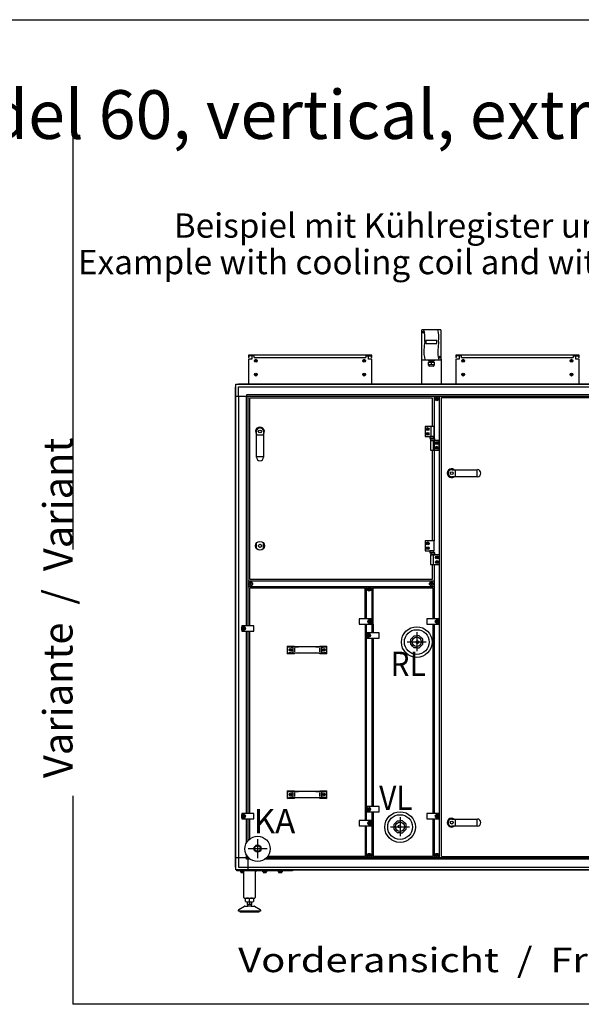
# Model space of a CAD drawing. Units: millimetres. Extents: x 55047 to 71065, y -14762 to -3678.
# Drawn here: x 65089 to 67107, y -7429 to -3889 of the extents above; entities that cross this region are included whole.
import ezdxf

# ---------------------------------------------------------------- set-up
doc = ezdxf.new("R2010")
doc.units = ezdxf.units.MM
doc.layers.add('1', color=7, linetype='Continuous')
doc.styles.add('CONVERTER_18', font='ARIAL.TTF', dxfattribs={"width": 1.2})
doc.styles.add('CONVERTER_19', font='txt.shx', dxfattribs={"width": 0.9})

# ---------------------------------------------------------------- blocks, each defined once
blk = doc.blocks.new('_tb_frame_A3QV', base_point=(4038.92, -102.5))
at = {"layer": '1', "color": 7, "linetype": 'Continuous'}
blk.add_line((4038.92, 183.5), (4433.92, 183.5), dxfattribs=at)

msp = doc.modelspace()

# ---------------------------------------------------------------- linework, layer by layer
at = {"color": 2, "linetype": 'Continuous'}
for p, q in [((65922.5, -5097.1), (65910.5, -5097.1)), ((65912.5, -5103.1), (65910.5, -5103.1)), ((65912.5, -5097.1), (65912.5, -5103.1)), ((66341.5, -5097.1), (66353.5, -5097.1)), ((66351.5, -5097.1), (66351.5, -5103.1)), ((66667.5, -5097.1), (66655.5, -5097.1)), ((66657.5, -5103.1), (66655.5, -5103.1)), ((66657.5, -5097.1), (66657.5, -5103.1)), ((67086.5, -5097.1), (67098.5, -5097.1)), ((67096.5, -5097.1), (67096.5, -5103.1))]:
    msp.add_line(p, q, dxfattribs=at)
at = {"color": 6, "linetype": 'Continuous'}
for p, q in [((65931, -5097.1), (65922.5, -5097.1)), ((65931, -5103.1), (65931, -5097.1)), ((65931, -5103.1), (66333, -5103.1)), ((66333, -5097.1), (66333, -5103.1)), ((66333, -5097.1), (66341.5, -5097.1)), ((66676, -5097.1), (66667.5, -5097.1)), ((66676, -5103.1), (66676, -5097.1)), ((66676, -5103.1), (67078, -5103.1)), ((67078, -5097.1), (67086.5, -5097.1)), ((67078, -5097.1), (67078, -5103.1))]:
    msp.add_line(p, q, dxfattribs=at)
at = {"color": 1, "linetype": 'Continuous'}
for p, q in [((66494, -6116.6), (66500.3, -6110.3)), ((66494, -6125.5), (66494, -6116.6)), ((66500.3, -6110.3), (66506.6, -6104)), ((66506.6, -6104), (66515.5, -6104)), ((66524.4, -6104), (66515.5, -6104)), ((66530.7, -6110.3), (66524.4, -6104)), ((66537, -6116.6), (66530.7, -6110.3)), ((66537, -6125.5), (66537, -6116.6)), ((66494, -6134.4), (66494, -6125.5)), ((66500.3, -6140.7), (66494, -6134.4)), ((66506.6, -6147), (66500.3, -6140.7)), ((66515.5, -6147), (66506.6, -6147)), ((66515.5, -6147), (66524.4, -6147)), ((66524.4, -6147), (66530.7, -6140.7)), ((66530.7, -6140.7), (66537, -6134.4)), ((66537, -6134.4), (66537, -6125.5)), ((66434, -6781.6), (66440.3, -6775.3)), ((66434, -6790.5), (66434, -6781.6)), ((66434, -6799.4), (66434, -6790.5)), ((66440.3, -6775.3), (66446.6, -6769)), ((66446.6, -6769), (66455.5, -6769)), ((66464.4, -6769), (66455.5, -6769)), ((66470.7, -6775.3), (66464.4, -6769)), ((66477, -6781.6), (66470.7, -6775.3)), ((66477, -6790.5), (66477, -6781.6)), ((66477, -6799.4), (66477, -6790.5)), ((66440.3, -6805.7), (66434, -6799.4)), ((66446.6, -6812), (66440.3, -6805.7)), ((66455.5, -6812), (66446.6, -6812)), ((66455.5, -6812), (66464.4, -6812)), ((66464.4, -6812), (66470.7, -6805.7)), ((66470.7, -6805.7), (66477, -6799.4))]:
    msp.add_line(p, q, dxfattribs=at)
at = {"color": 6, "linetype": 'Continuous'}
for centre, radius in [((66515.5, -6126.5), 55), ((66515.5, -6126.5), 44.5), ((66515.5, -6125.5), 16.5), ((66518, -6126.8), 4.55), ((66455.5, -6791.5), 55), ((66455.5, -6791.5), 44.5), ((66455.5, -6790.5), 16.5), ((66453, -6789.3), 4.55)]:
    msp.add_circle(centre, radius, dxfattribs=at)
for centre, radius, start, end in [((66585.5, -5250.9), 0.737, 150, 227.4092), ((66585.5, -5253.2), 0.737, 132.5908, 210), ((66585.5, -5250.9), 0.737, 72.5908, 150), ((66585.5, -5253.2), 0.737, 210, 287.4092), ((66584.5, -5252), 0.8, 312.5908, 47.4092), ((66586, -5249.4), 0.8, 252.5908, 347.4092), ((66586, -5254.6), 0.8, 12.5908, 107.4092), ((66587.5, -5249.8), 0.737, 90, 167.4092), ((66587.5, -5254.3), 0.737, 192.5908, 270), ((66587.5, -5249.8), 0.737, 12.5908, 90), ((66587.5, -5254.3), 0.737, 270, 347.4092), ((66589, -5249.4), 0.8, 192.5908, 287.4092), ((66589, -5254.6), 0.8, 72.5908, 167.4092), ((66589.4, -5250.9), 0.737, 30, 107.4092), ((66589.4, -5253.2), 0.737, 252.5908, 330), ((66590.5, -5252), 0.8, 132.5908, 227.4092), ((66589.4, -5250.9), 0.737, 312.5908, 30), ((66589.4, -5253.2), 0.737, 330, 47.4092), ((65916.6, -5915.9), 0.737, 150, 227.4092), ((65916.6, -5918.2), 0.737, 132.5908, 210), ((65916.6, -5915.9), 0.737, 72.5908, 150), ((65916.6, -5918.2), 0.737, 210, 287.4092), ((65915.6, -5917), 0.8, 312.5908, 47.4092), ((65917.1, -5914.4), 0.8, 252.5908, 347.4092), ((65917.1, -5919.6), 0.8, 12.5908, 107.4092), ((65918.6, -5914.8), 0.737, 90, 167.4092), ((65918.6, -5919.3), 0.737, 192.5908, 270), ((65918.6, -5914.8), 0.737, 12.5908, 90), ((65918.6, -5919.3), 0.737, 270, 347.4092), ((65920.1, -5914.4), 0.8, 192.5908, 287.4092), ((65920.1, -5919.6), 0.8, 72.5908, 167.4092), ((65920.5, -5915.9), 0.737, 30, 107.4092), ((65920.5, -5918.2), 0.737, 252.5908, 330), ((65921.6, -5917), 0.8, 132.5908, 227.4092), ((65920.5, -5915.9), 0.737, 312.5908, 30), ((65920.5, -5918.2), 0.737, 330, 47.4092), ((66342.5, -5935.1), 0.737, 150, 227.4092), ((66342.5, -5937.4), 0.737, 132.5908, 210), ((66342.5, -5935.1), 0.737, 72.5908, 150), ((66342.5, -5937.4), 0.737, 210, 287.4092), ((66341.5, -5936.3), 0.8, 312.5908, 47.4092), ((66343, -5933.7), 0.8, 252.5908, 347.4092), ((66343, -5938.9), 0.8, 12.5908, 107.4092), ((66344.5, -5934), 0.737, 90, 167.4092), ((66344.5, -5938.5), 0.737, 192.5908, 270), ((66344.5, -5934), 0.737, 12.5908, 90), ((66344.5, -5938.5), 0.737, 270, 347.4092), ((66346, -5933.7), 0.8, 192.5908, 287.4092), ((66346, -5938.9), 0.8, 72.5908, 167.4092), ((66346.4, -5935.1), 0.737, 30, 107.4092), ((66346.4, -5937.4), 0.737, 252.5908, 330), ((66347.5, -5936.3), 0.8, 132.5908, 227.4092), ((66346.4, -5935.1), 0.737, 312.5908, 30), ((66346.4, -5937.4), 0.737, 330, 47.4092), ((66566, -5915.9), 0.737, 150, 227.4092), ((66566, -5918.2), 0.737, 132.5908, 210), ((66566, -5915.9), 0.737, 72.5908, 150), ((66566, -5918.2), 0.737, 210, 287.4092), ((66565, -5917), 0.8, 312.5908, 47.4092), ((66566.5, -5914.4), 0.8, 252.5908, 347.4092), ((66566.5, -5919.6), 0.8, 12.5908, 107.4092), ((66568, -5914.8), 0.737, 90, 167.4092), ((66568, -5919.3), 0.737, 192.5908, 270), ((66568, -5914.8), 0.737, 12.5908, 90), ((66568, -5919.3), 0.737, 270, 347.4092), ((66569.5, -5914.4), 0.8, 192.5908, 287.4092), ((66569.5, -5919.6), 0.8, 72.5908, 167.4092), ((66569.9, -5915.9), 0.737, 30, 107.4092), ((66569.9, -5918.2), 0.737, 252.5908, 330), ((66571, -5917), 0.8, 132.5908, 227.4092), ((66569.9, -5915.9), 0.737, 312.5908, 30), ((66569.9, -5918.2), 0.737, 330, 47.4092), ((66342.5, -6891.9), 0.737, 150, 227.4092), ((66342.5, -6894.2), 0.737, 132.5908, 210), ((66342.5, -6891.9), 0.737, 72.5908, 150), ((66342.5, -6894.2), 0.737, 210, 287.4092), ((66341.5, -6893), 0.8, 312.5908, 47.4092), ((66343, -6890.4), 0.8, 252.5908, 347.4092), ((66343, -6895.6), 0.8, 12.5908, 107.4092), ((66344.5, -6890.8), 0.737, 90, 167.4092), ((66344.5, -6895.3), 0.737, 192.5908, 270), ((66344.5, -6890.8), 0.737, 12.5908, 90), ((66344.5, -6895.3), 0.737, 270, 347.4092), ((66346, -6890.4), 0.8, 192.5908, 287.4092), ((66346, -6895.6), 0.8, 72.5908, 167.4092), ((66346.4, -6891.9), 0.737, 30, 107.4092), ((66346.4, -6894.2), 0.737, 252.5908, 330), ((66347.5, -6893), 0.8, 132.5908, 227.4092), ((66346.4, -6891.9), 0.737, 312.5908, 30), ((66346.4, -6894.2), 0.737, 330, 47.4092), ((66585.5, -6891.9), 0.737, 150, 227.4092), ((66585.5, -6894.2), 0.737, 132.5908, 210), ((66585.5, -6891.9), 0.737, 72.5908, 150), ((66585.5, -6894.2), 0.737, 210, 287.4092), ((66584.5, -6893), 0.8, 312.5908, 47.4092), ((66586, -6890.4), 0.8, 252.5908, 347.4092), ((66586, -6895.6), 0.8, 12.5908, 107.4092), ((66587.5, -6890.8), 0.737, 90, 167.4092), ((66587.5, -6895.3), 0.737, 192.5908, 270), ((66587.5, -6890.8), 0.737, 12.5908, 90), ((66587.5, -6895.3), 0.737, 270, 347.4092), ((66589, -6890.4), 0.8, 192.5908, 287.4092), ((66589, -6895.6), 0.8, 72.5908, 167.4092), ((66589.4, -6891.9), 0.737, 30, 107.4092), ((66589.4, -6894.2), 0.737, 252.5908, 330), ((66590.5, -6893), 0.8, 132.5908, 227.4092), ((66589.4, -6891.9), 0.737, 312.5908, 30), ((66589.4, -6894.2), 0.737, 330, 47.4092)]:
    msp.add_arc(centre, radius, start, end, dxfattribs=at)
at = {"layer": '1', "color": 6, "linetype": 'Continuous'}
for p, q in [((65279.6, -4203.3), (65279.6, -5794.3)), ((66538, -5011.3), (66540.9, -5013.7)), ((66538.2, -5013.9), (66540.6, -5011.1)), ((66588, -5043), (66548, -5043)), ((66548, -5043), (66548, -5053.1)), ((66548, -5053.1), (66588, -5053.1)), ((66588, -5053.1), (66588, -5043)), ((65940, -5115.1), (65934.5, -5115.1)), ((65937.2, -5112.4), (65937.2, -5117.9)), ((66329.5, -5115.1), (66324, -5115.1)), ((66326.7, -5112.4), (66326.7, -5117.9)), ((66557.6, -5120), (66560, -5120)), ((66557.6, -5130.6), (66557.6, -5120)), ((66557.8, -5111.6), (66557.8, -5116)), ((66557.8, -5116), (66560, -5116)), ((66560, -5116), (66576, -5116)), ((66560, -5116), (66560, -5120)), ((66560, -5120), (66576, -5120)), ((66568, -5116), (66568, -5111.6)), ((66568, -5127.6), (66568, -5120)), ((66576, -5116), (66578.3, -5116)), ((66576, -5120), (66576, -5116)), ((66578.4, -5120), (66576, -5120)), ((66578.3, -5111.6), (66578.3, -5116)), ((66578.4, -5120), (66578.4, -5130.6)), ((66595.3, -5101.4), (66598.2, -5103.8)), ((66595.5, -5104.1), (66597.9, -5101.2)), ((66685, -5115.1), (66679.5, -5115.1)), ((66682.2, -5112.4), (66682.2, -5117.9)), ((67074.5, -5115.1), (67069, -5115.1)), ((67071.7, -5112.4), (67071.7, -5117.9)), ((65940, -5165.1), (65934.5, -5165.1)), ((65937.2, -5162.3), (65937.2, -5167.8)), ((66329.5, -5165.1), (66324, -5165.1)), ((66326.7, -5162.3), (66326.7, -5167.8)), ((66574.1, -5134.4), (66561.4, -5134.4)), ((66685, -5165.1), (66679.5, -5165.1)), ((66682.2, -5162.3), (66682.2, -5167.8)), ((67074.5, -5165.1), (67069, -5165.1)), ((67071.7, -5162.3), (67071.7, -5167.8)), ((65874.4, -5199.5), (67721.4, -5199.5)), ((65865.5, -6936.6), (65865.5, -5208.4)), ((65875.1, -5242.8), (65875.1, -5209.1)), ((65875.1, -5209.1), (65908.7, -5209.1)), ((65908.7, -5209.1), (67721.4, -5209.1)), ((65865.5, -5242.8), (67285.5, -5242.8)), ((65875.1, -5242.8), (65875.1, -6902.3)), ((65904.2, -5238.3), (65904.2, -5242.8)), ((65908.7, -5238.3), (65904.2, -5238.3)), ((65904.2, -6068), (65904.2, -5242.8)), ((67285.5, -5238.3), (65908.7, -5238.3)), ((65908.7, -5242.8), (65908.7, -6068)), ((66577.5, -5242.8), (66577.5, -5763)), ((66577.5, -5242.8), (66577.5, -5352)), ((66597.5, -6902.3), (66597.5, -5242.8)), ((66545.5, -5352), (66545.5, -5387)), ((66577.5, -5352), (66545.5, -5352)), ((66551.6, -5361), (66553, -5358.5)), ((66553, -5363.5), (66551.6, -5361)), ((66551.6, -5378), (66553, -5375.5)), ((66553, -5380.5), (66551.6, -5378)), ((66553, -5358.5), (66555.9, -5358.5)), ((66555.9, -5363.5), (66553, -5363.5)), ((66553, -5375.5), (66555.9, -5375.5)), ((66555.9, -5358.5), (66557.4, -5361)), ((66557.4, -5361), (66555.9, -5363.5)), ((66555.9, -5375.5), (66557.4, -5378)), ((66557.4, -5378), (66555.9, -5380.5)), ((66566.8, -5387), (66566.8, -5352)), ((66577.5, -5387), (66577.5, -5352)), ((65964.7, -5382.3), (65939.2, -5382.3)), ((66545.5, -5387), (66577.5, -5387)), ((66555.9, -5380.5), (66553, -5380.5)), ((66576.6, -5387), (66562.3, -5387)), ((66562.3, -5387), (66562.3, -5394.2)), ((66562.3, -5394.2), (66576.6, -5394.2)), ((66596.5, -5402), (66564.5, -5402)), ((66564.5, -5402), (66564.5, -5437)), ((66565.1, -5394.8), (66565.1, -5402)), ((66579.9, -5394.8), (66565.1, -5394.8)), ((66565.1, -5402), (66579.9, -5402)), ((66575.1, -5437), (66575.1, -5402)), ((66576.6, -5394.2), (66576.6, -5387)), ((66579.9, -5402), (66579.9, -5394.8)), ((66584.6, -5411), (66586, -5408.5)), ((66586, -5413.5), (66584.6, -5411)), ((66586, -5408.5), (66588.9, -5408.5)), ((66588.9, -5413.5), (66586, -5413.5)), ((66588.9, -5408.5), (66590.4, -5411)), ((66590.4, -5411), (66588.9, -5413.5)), ((66596.5, -5437), (66596.5, -5402)), ((66564.5, -5437), (66596.5, -5437)), ((66577.5, -5437), (66577.5, -5763)), ((66584.6, -5428), (66586, -5425.5)), ((66586, -5430.5), (66584.6, -5428)), ((66586, -5425.5), (66588.9, -5425.5)), ((66588.9, -5430.5), (66586, -5430.5)), ((66588.9, -5425.5), (66590.4, -5428)), ((66590.4, -5428), (66588.9, -5430.5)), ((65964.7, -5460.1), (65939.2, -5460.1)), ((66653.8, -5506.8), (66653.8, -5532.3)), ((66731.6, -5506.8), (66731.6, -5532.3)), ((66546, -5763), (66546, -5798)), ((66578, -5763), (66546, -5763)), ((66578, -5798), (66578, -5763)), ((65940, -5791.1), (65940, -5769.9)), ((65964, -5769.9), (65964, -5791.1)), ((66546, -5798), (66578, -5798)), ((66552.1, -5772), (66553.5, -5769.5)), ((66553.5, -5774.5), (66552.1, -5772)), ((66552.1, -5789), (66553.5, -5786.5)), ((66553.5, -5791.5), (66552.1, -5789)), ((66553.5, -5769.5), (66556.4, -5769.5)), ((66556.4, -5774.5), (66553.5, -5774.5)), ((66553.5, -5786.5), (66556.4, -5786.5)), ((66556.4, -5791.5), (66553.5, -5791.5)), ((66556.4, -5769.5), (66557.9, -5772)), ((66557.9, -5772), (66556.4, -5774.5)), ((66556.4, -5786.5), (66557.9, -5789)), ((66557.9, -5789), (66556.4, -5791.5)), ((66577.1, -5798), (66562.8, -5798)), ((66562.8, -5798), (66562.8, -5805.2)), ((66577.1, -5805.2), (66577.1, -5798)), ((66562.8, -5805.2), (66577.1, -5805.2)), ((66597, -5813), (66565, -5813)), ((66565, -5813), (66565, -5848)), ((66565.6, -5805.8), (66565.6, -5813)), ((66580.4, -5805.8), (66565.6, -5805.8)), ((66565.6, -5813), (66580.4, -5813)), ((66575.6, -5848), (66575.6, -5813)), ((66580.4, -5813), (66580.4, -5805.8)), ((66585.1, -5822), (66586.5, -5819.5)), ((66586.5, -5824.5), (66585.1, -5822)), ((66585.1, -5839), (66586.5, -5836.5)), ((66586.5, -5841.5), (66585.1, -5839)), ((66586.5, -5819.5), (66589.4, -5819.5)), ((66589.4, -5824.5), (66586.5, -5824.5)), ((66586.5, -5836.5), (66589.4, -5836.5)), ((66589.4, -5819.5), (66590.9, -5822)), ((66590.9, -5822), (66589.4, -5824.5)), ((66589.4, -5836.5), (66590.9, -5839)), ((66590.9, -5839), (66589.4, -5841.5)), ((66597, -5848), (66597, -5813)), ((66565, -5848), (66597, -5848)), ((66577.5, -5848), (66577.5, -6043)), ((66589.4, -5841.5), (66586.5, -5841.5)), ((66577.2, -5907), (65909.1, -5907)), ((65909.1, -5927), (66577.2, -5927)), ((66334.5, -6043), (66334.5, -5927)), ((66354.5, -5927), (66354.5, -6093)), ((66352.5, -6043), (66308.5, -6043)), ((66308.5, -6043), (66308.5, -6062)), ((66341.6, -6052.5), (66343, -6050)), ((66343, -6050), (66345.9, -6050)), ((66344.5, -6046.8), (66352.5, -6046.8)), ((66345.9, -6050), (66347.4, -6052.5)), ((66352.5, -6046.8), (66352.5, -6043)), ((66352.5, -6046.8), (66352.5, -6058.3)), ((66551.5, -6043), (66551.5, -6062)), ((66595.5, -6043), (66551.5, -6043)), ((66584.6, -6052.5), (66586, -6050)), ((66586, -6050), (66588.9, -6050)), ((66587.5, -6046.8), (66595.5, -6046.8)), ((66588.9, -6050), (66590.4, -6052.5)), ((66595.5, -6046.8), (66595.5, -6043)), ((66595.5, -6046.8), (66595.5, -6058.3)), ((65886.5, -6068), (65886.5, -6071.8)), ((65930.5, -6068), (65886.5, -6068)), ((65886.5, -6071.8), (65894.5, -6071.8)), ((65886.5, -6083.3), (65886.5, -6071.8)), ((65886.5, -6083.3), (65886.5, -6087)), ((65894.5, -6083.3), (65886.5, -6083.3)), ((65886.5, -6087), (65930.5, -6087)), ((65891.6, -6077.5), (65893, -6075)), ((65893, -6080), (65891.6, -6077.5)), ((65893, -6075), (65895.9, -6075)), ((65895.9, -6080), (65893, -6080)), ((65895.9, -6075), (65897.4, -6077.5)), ((65897.4, -6077.5), (65895.9, -6080)), ((65904.2, -6743), (65904.2, -6087)), ((65908.7, -6087), (65908.7, -6743)), ((65930.5, -6087), (65930.5, -6068)), ((66308.5, -6062), (66352.5, -6062)), ((66334.5, -6768), (66334.5, -6062)), ((66343, -6055), (66341.6, -6052.5)), ((66345.9, -6055), (66343, -6055)), ((66352.5, -6058.3), (66344.5, -6058.3)), ((66347.4, -6052.5), (66345.9, -6055)), ((66352.5, -6062), (66352.5, -6058.3)), ((66551.5, -6062), (66595.5, -6062)), ((66577.5, -6062), (66577.5, -6743)), ((66586, -6055), (66584.6, -6052.5)), ((66588.9, -6055), (66586, -6055)), ((66595.5, -6058.3), (66587.5, -6058.3)), ((66590.4, -6052.5), (66588.9, -6055)), ((66595.5, -6062), (66595.5, -6058.3)), ((66380.5, -6093), (66336.5, -6093)), ((66336.5, -6093), (66336.5, -6096.8)), ((66336.5, -6096.8), (66344.5, -6096.8)), ((66336.5, -6108.3), (66336.5, -6096.8)), ((66344.5, -6108.3), (66336.5, -6108.3)), ((66336.5, -6108.3), (66336.5, -6112)), ((66336.5, -6112), (66380.5, -6112)), ((66341.6, -6102.5), (66343, -6100)), ((66343, -6105), (66341.6, -6102.5)), ((66343, -6100), (66345.9, -6100)), ((66345.9, -6105), (66343, -6105)), ((66345.9, -6100), (66347.4, -6102.5)), ((66347.4, -6102.5), (66345.9, -6105)), ((66354.5, -6112), (66354.5, -6718)), ((66380.5, -6112), (66380.5, -6093)), ((66515.5, -6091.5), (66515.5, -6159.5)), ((66067.8, -6143.6), (66051.5, -6140.7)), ((66070.9, -6147.6), (66055.5, -6144.9)), ((66059.2, -6153.3), (66061.7, -6151.8)), ((66059.2, -6156.1), (66059.2, -6153.3)), ((66061.7, -6157.6), (66059.2, -6156.1)), ((66061.7, -6151.8), (66064.2, -6153.3)), ((66064.2, -6156.1), (66061.7, -6157.6)), ((66064.2, -6153.3), (66064.2, -6156.1)), ((66090.1, -6143.8), (66070.4, -6143.8)), ((66077, -6161.8), (66077, -6147.6)), ((66172.5, -6143.8), (66152.9, -6143.8)), ((66165.9, -6147.6), (66165.9, -6161.8)), ((66187.4, -6144.9), (66172, -6147.6)), ((66191.5, -6140.7), (66175.1, -6143.6)), ((66178.7, -6153.3), (66181.2, -6151.8)), ((66178.7, -6156.1), (66178.7, -6153.3)), ((66181.2, -6157.6), (66178.7, -6156.1)), ((66181.2, -6151.8), (66183.7, -6153.3)), ((66183.7, -6156.1), (66181.2, -6157.6)), ((66183.7, -6153.3), (66183.7, -6156.1)), ((66481.5, -6125.5), (66549.5, -6125.5)), ((66051.5, -6168.7), (66067.8, -6165.8)), ((66055.5, -6164.5), (66070.9, -6161.8)), ((66070.4, -6165.6), (66090.1, -6165.6)), ((66152.9, -6165.6), (66172.5, -6165.6)), ((66172, -6161.8), (66187.4, -6164.5)), ((66175.1, -6165.8), (66191.5, -6168.7)), ((65279.6, -6679.3), (65279.6, -7428.6)), ((66067.8, -6663.6), (66051.5, -6660.7)), ((66051.5, -6688.7), (66067.8, -6685.8)), ((66070.9, -6667.6), (66055.5, -6664.9)), ((66055.5, -6684.5), (66070.9, -6681.8)), ((66059.2, -6673.3), (66061.7, -6671.8)), ((66059.2, -6676.1), (66059.2, -6673.3)), ((66061.7, -6677.6), (66059.2, -6676.1)), ((66061.7, -6671.8), (66064.2, -6673.3)), ((66064.2, -6676.1), (66061.7, -6677.6)), ((66064.2, -6673.3), (66064.2, -6676.1)), ((66090.1, -6663.8), (66070.4, -6663.8)), ((66070.4, -6685.6), (66090.1, -6685.6)), ((66077, -6681.8), (66077, -6667.6)), ((66172.5, -6663.8), (66152.9, -6663.8)), ((66152.9, -6685.6), (66172.5, -6685.6)), ((66165.9, -6667.6), (66165.9, -6681.8)), ((66187.4, -6664.9), (66172, -6667.6)), ((66172, -6681.8), (66187.4, -6684.5)), ((66191.5, -6660.7), (66175.1, -6663.6)), ((66175.1, -6685.8), (66191.5, -6688.7)), ((66178.7, -6673.3), (66181.2, -6671.8)), ((66178.7, -6676.1), (66178.7, -6673.3)), ((66181.2, -6677.6), (66178.7, -6676.1)), ((66181.2, -6671.8), (66183.7, -6673.3)), ((66183.7, -6676.1), (66181.2, -6677.6)), ((66183.7, -6673.3), (66183.7, -6676.1)), ((66380.5, -6718), (66336.5, -6718)), ((66336.5, -6718), (66336.5, -6721.8)), ((66336.5, -6733.3), (66336.5, -6721.8)), ((66336.5, -6721.8), (66344.5, -6721.8)), ((66380.5, -6737), (66380.5, -6718)), ((65930.5, -6743), (65886.5, -6743)), ((65886.5, -6743), (65886.5, -6746.8)), ((65886.5, -6758.3), (65886.5, -6746.8)), ((65886.5, -6746.8), (65894.5, -6746.8)), ((65894.5, -6758.3), (65886.5, -6758.3)), ((65886.5, -6758.3), (65886.5, -6762)), ((65891.6, -6752.5), (65893, -6750)), ((65893, -6755), (65891.6, -6752.5)), ((65893, -6750), (65895.9, -6750)), ((65895.9, -6755), (65893, -6755)), ((65895.9, -6750), (65897.4, -6752.5)), ((65897.4, -6752.5), (65895.9, -6755)), ((65930.5, -6762), (65930.5, -6743)), ((66344.5, -6733.3), (66336.5, -6733.3)), ((66336.5, -6733.3), (66336.5, -6737)), ((66336.5, -6737), (66380.5, -6737)), ((66341.6, -6727.5), (66343, -6725)), ((66343, -6730), (66341.6, -6727.5)), ((66343, -6725), (66345.9, -6725)), ((66345.9, -6730), (66343, -6730)), ((66345.9, -6725), (66347.4, -6727.5)), ((66347.4, -6727.5), (66345.9, -6730)), ((66354.5, -6737), (66354.5, -6902.3)), ((66455.5, -6756.5), (66455.5, -6824.5)), ((66595.5, -6743), (66551.5, -6743)), ((66551.5, -6743), (66551.5, -6762)), ((66584.6, -6752.5), (66586, -6750)), ((66586, -6755), (66584.6, -6752.5)), ((66586, -6750), (66588.9, -6750)), ((66588.9, -6755), (66586, -6755)), ((66587.5, -6746.8), (66595.5, -6746.8)), ((66595.5, -6758.3), (66587.5, -6758.3)), ((66588.9, -6750), (66590.4, -6752.5)), ((66590.4, -6752.5), (66588.9, -6755)), ((66595.5, -6746.8), (66595.5, -6743)), ((66595.5, -6746.8), (66595.5, -6758.3)), ((66595.5, -6762), (66595.5, -6758.3)), ((65886.5, -6762), (65930.5, -6762)), ((65904.2, -6847.3), (65904.2, -6762)), ((65908.7, -6762), (65908.7, -6840.9)), ((66352.5, -6768), (66308.5, -6768)), ((66308.5, -6768), (66308.5, -6787)), ((66308.5, -6787), (66352.5, -6787)), ((66334.5, -6902.3), (66334.5, -6787)), ((66341.6, -6777.5), (66343, -6775)), ((66343, -6780), (66341.6, -6777.5)), ((66343, -6775), (66345.9, -6775)), ((66345.9, -6780), (66343, -6780)), ((66344.5, -6771.8), (66352.5, -6771.8)), ((66352.5, -6783.3), (66344.5, -6783.3)), ((66345.9, -6775), (66347.4, -6777.5)), ((66347.4, -6777.5), (66345.9, -6780)), ((66352.5, -6771.8), (66352.5, -6768)), ((66352.5, -6771.8), (66352.5, -6783.3)), ((66352.5, -6787), (66352.5, -6783.3)), ((66421.5, -6790.5), (66489.5, -6790.5)), ((66551.5, -6762), (66595.5, -6762)), ((66577.5, -6762), (66577.5, -6902.3)), ((66653.8, -6762.8), (66653.8, -6788.3)), ((66731.6, -6762.8), (66731.6, -6788.3)), ((65943.5, -6834.9), (65943.5, -6903)), ((65904.2, -6902.3), (65904.2, -6892.7)), ((65908.7, -6899.1), (65908.7, -6945.5)), ((65909.5, -6869), (65977.5, -6869)), ((65911.6, -6902.3), (65865.5, -6902.3)), ((65875.1, -6902.3), (65875.1, -6935.9)), ((65875.1, -6935.9), (65908.7, -6935.9)), ((65904.2, -6906.8), (65904.2, -6902.3)), ((65908.7, -6906.8), (65904.2, -6906.8)), ((65917, -6906.8), (65908.7, -6906.8)), ((65908.7, -6935.9), (68620.2, -6935.9)), ((68024.7, -6906.8), (65970, -6906.8)), ((68019.7, -6902.3), (65975.3, -6902.3)), ((65869.5, -6946.5), (66069.5, -6946.5)), ((65869.5, -6949), (65869.5, -6946.5)), ((66069.5, -6949), (65869.5, -6949)), ((68654.6, -6945.5), (65874.4, -6945.5)), ((65880.5, -6949), (65880.5, -6950.6)), ((65880.5, -6950.6), (65891.1, -6950.6)), ((65883, -6945.5), (65883, -6946.5)), ((65883.7, -6950.9), (65883.7, -6954.8)), ((65894.5, -6954), (65889.5, -6949)), ((65889.5, -6954.8), (65889.5, -6950.9)), ((65896, -6946.5), (65896, -6945.5)), ((65939.5, -6949), (65934.5, -6954)), ((65960, -6949), (65960, -6950.6)), ((65960, -6950.6), (65978, -6950.6)), ((65962.5, -6945.5), (65962.5, -6946.5)), ((65963.2, -6950.9), (65963.2, -6954.8)), ((65969, -6954.8), (65969, -6950.9)), ((65974.7, -6950.9), (65974.7, -6954.8)), ((65975.5, -6946.5), (65975.5, -6945.5)), ((65978, -6950.6), (65978, -6949)), ((66016, -6949), (66016, -6950.6)), ((66016, -6950.6), (66034, -6950.6)), ((66018.5, -6945.5), (66018.5, -6946.5)), ((66019.2, -6950.9), (66019.2, -6954.8)), ((66025, -6954.8), (66025, -6950.9)), ((66030.7, -6950.9), (66030.7, -6954.8)), ((66031.5, -6946.5), (66031.5, -6945.5)), ((66034, -6950.6), (66034, -6949)), ((66069.5, -6946.5), (66069.5, -6949)), ((65907, -7060), (65922, -7060)), ((65921, -7075.6), (65908, -7075.6)), ((65920.5, -7070), (65908.5, -7070)), ((65914.5, -7059), (65914.5, -7048.1)), ((65914.5, -7060), (65914.5, -7070)), ((65949.5, -7093.6), (65879.5, -7093.6)), ((69187, -7428.6), (65279.6, -7428.6))]:
    msp.add_line(p, q, dxfattribs=at)
at = {"layer": '1', "color": 2, "linetype": 'Continuous'}
for p, q in [((66533, -5006.1), (66533, -5109.1)), ((66600.5, -5003.6), (66535.5, -5003.6)), ((66603, -5109.1), (66603, -5006.1)), ((66353.5, -5095.1), (65910.5, -5095.1)), ((65910.5, -5095.1), (65910.5, -5103.1)), ((66353.5, -5103.1), (66353.5, -5095.1)), ((66655.5, -5095.1), (66655.5, -5103.1)), ((67098.5, -5095.1), (66655.5, -5095.1)), ((67098.5, -5103.1), (67098.5, -5095.1)), ((65922.5, -5109.1), (65910.5, -5109.1)), ((65910.5, -5109.1), (65910.5, -5198.5)), ((65922.5, -5097.1), (65922.5, -5109.1)), ((66341.5, -5109.1), (66341.5, -5097.1)), ((66353.5, -5109.1), (66341.5, -5109.1)), ((66353.5, -5103.1), (66351.5, -5103.1)), ((66353.5, -5198.5), (66353.5, -5109.1)), ((66533, -5109.1), (66533, -5198.5)), ((66603, -5109.1), (66603, -5198.5)), ((66655.5, -5109.1), (66655.5, -5198.5)), ((66667.5, -5109.1), (66655.5, -5109.1)), ((66667.5, -5097.1), (66667.5, -5109.1)), ((67086.5, -5109.1), (67086.5, -5097.1)), ((67098.5, -5109.1), (67086.5, -5109.1)), ((67098.5, -5103.1), (67096.5, -5103.1)), ((67098.5, -5198.5), (67098.5, -5109.1)), ((65894.5, -7045), (65894.5, -6949)), ((65934.5, -6949), (65934.5, -7045)), ((65876, -7087.8), (65896.3, -7076)), ((65896.5, -7047), (65932.3, -7047)), ((65897.8, -7075.6), (65908, -7075.6)), ((65900.6, -7059), (65900.6, -7048.1)), ((65907, -7070), (65907, -7060)), ((65907, -7070), (65908.5, -7070)), ((65908.5, -7074.9), (65908, -7075.6)), ((65908.5, -7074.9), (65908.5, -7070)), ((65920.5, -7070), (65922, -7070)), ((65920.5, -7070), (65920.5, -7074.9)), ((65921, -7075.6), (65920.5, -7074.9)), ((65921, -7075.6), (65931.2, -7075.6)), ((65922, -7060), (65922, -7070)), ((65928.3, -7048.1), (65928.3, -7059)), ((65932.7, -7076), (65953, -7087.8)), ((65874.5, -7093.6), (65874.5, -7090.4)), ((65879.5, -7093.6), (65874.5, -7093.6)), ((65880.9, -7096.6), (65914.4, -7096.6)), ((65914.4, -7096.6), (65948, -7096.6)), ((65954.5, -7093.6), (65949.5, -7093.6)), ((65954.5, -7090.4), (65954.5, -7093.6))]:
    msp.add_line(p, q, dxfattribs=at)
at = {"layer": '1', "color": 1, "linetype": 'Continuous'}
for p, q in [((66535.5, -5111.6), (66600.5, -5111.6)), ((65915.5, -5902), (65915.5, -5249)), ((65915.5, -5249), (66571, -5249)), ((66571.1, -5249), (66571.1, -5352)), ((66603.9, -5247), (67259.1, -5247)), ((66603.9, -6897.5), (66603.9, -5247)), ((65939.2, -5461.8), (65939.2, -5369.5)), ((65964.7, -5369.5), (65964.7, -5461.8)), ((66571.1, -5437), (66571.1, -5763)), ((66641, -5506.8), (66733.2, -5506.8)), ((66733.2, -5532.3), (66641, -5532.3)), ((66571.1, -5848), (66571.1, -5902)), ((66571.1, -5902), (65915.5, -5902)), ((65915.5, -5931.5), (66330, -5931.5)), ((65915.5, -6068), (65915.5, -5931.5)), ((66330, -6043), (66330, -5931.5)), ((66359, -5931.5), (66573, -5931.5)), ((66359, -6093), (66359, -5931.5)), ((66573, -5931.5), (66573, -6043)), ((65915.5, -6743), (65915.5, -6087)), ((66330, -6062), (66330, -6768)), ((66359, -6062), (66359, -6093)), ((66573, -6062), (66573, -6743)), ((66359, -6112), (66359, -6718)), ((66051.5, -6140.7), (66074.4, -6140.7)), ((66051.5, -6168.7), (66051.5, -6140.7)), ((66070.9, -6161.8), (66070.9, -6147.6)), ((66074.4, -6140.7), (66079.1, -6143.1)), ((66079.1, -6143.1), (66090.1, -6143.8)), ((66152.9, -6143.8), (66090.1, -6143.8)), ((66152.9, -6143.8), (66163.8, -6143.1)), ((66163.8, -6143.1), (66168.5, -6140.7)), ((66168.5, -6140.7), (66191.5, -6140.7)), ((66172, -6147.6), (66172, -6161.8)), ((66191.5, -6140.7), (66191.5, -6168.7)), ((66074.4, -6168.7), (66051.5, -6168.7)), ((66079.1, -6166.3), (66074.4, -6168.7)), ((66090.1, -6165.6), (66079.1, -6166.3)), ((66090.1, -6165.6), (66152.9, -6165.6)), ((66163.8, -6166.3), (66152.9, -6165.6)), ((66168.5, -6168.7), (66163.8, -6166.3)), ((66191.5, -6168.7), (66168.5, -6168.7)), ((66051.5, -6688.7), (66051.5, -6660.7)), ((66051.5, -6660.7), (66074.4, -6660.7)), ((66074.4, -6688.7), (66051.5, -6688.7)), ((66070.9, -6681.8), (66070.9, -6667.6)), ((66074.4, -6660.7), (66079.1, -6663.1)), ((66079.1, -6686.3), (66074.4, -6688.7)), ((66079.1, -6663.1), (66090.1, -6663.8)), ((66090.1, -6685.6), (66079.1, -6686.3)), ((66152.9, -6663.8), (66090.1, -6663.8)), ((66090.1, -6685.6), (66152.9, -6685.6)), ((66152.9, -6663.8), (66163.8, -6663.1)), ((66163.8, -6686.3), (66152.9, -6685.6)), ((66163.8, -6663.1), (66168.5, -6660.7)), ((66168.5, -6688.7), (66163.8, -6686.3)), ((66168.5, -6660.7), (66191.5, -6660.7)), ((66191.5, -6688.7), (66168.5, -6688.7)), ((66172, -6667.6), (66172, -6681.8)), ((66191.5, -6660.7), (66191.5, -6688.7)), ((66359, -6737), (66359, -6897.5)), ((65915.5, -6834.3), (65915.5, -6762)), ((66330, -6787), (66330, -6897.5)), ((66573, -6762), (66573, -6897.5)), ((66641, -6762.8), (66733.2, -6762.8)), ((66733.2, -6788.3), (66641, -6788.3)), ((66330, -6897.5), (65980.6, -6897.5)), ((66573, -6897.5), (66359, -6897.5)), ((66603.9, -6897.5), (68015.7, -6897.5))]:
    msp.add_line(p, q, dxfattribs=at)
at = {"layer": '1', "color": 3, "linetype": 'Continuous'}
for p, q in [((65865.5, -5208.4), (65865.5, -5199.5)), ((65865.5, -5199.5), (65874.4, -5199.5)), ((65874.4, -5199.5), (65875, -5198.5)), ((65875, -5198.5), (67721.4, -5198.5)), ((65864.5, -5209.1), (65865.5, -5208.4)), ((65864.5, -6936), (65864.5, -5209.1)), ((65865.5, -6936.6), (65864.5, -6936)), ((65865.5, -6945.5), (65865.5, -6936.6)), ((65874.4, -6945.5), (65865.5, -6945.5)), ((65875, -6946.5), (65874.4, -6945.5)), ((68653.9, -6946.5), (65875, -6946.5))]:
    msp.add_line(p, q, dxfattribs=at)
at = {"layer": '1', "color": 6, "linetype": 'Continuous'}
for centre, radius in [((66539.4, -5012.5), 3.35), ((65937.2, -5115.1), 5), ((66326.7, -5115.1), 5), ((66596.7, -5102.6), 3.35), ((66682.2, -5115.1), 5), ((67071.7, -5115.1), 5), ((65937.2, -5165.1), 5), ((66326.7, -5165.1), 5), ((66682.2, -5165.1), 5), ((67071.7, -5165.1), 5), ((66587.5, -5252), 7), ((65952, -5369.5), 5), ((66554.5, -5361), 5.3), ((66554.5, -5378), 5.3), ((66587.5, -5411), 5.3), ((66587.5, -5428), 5.3), ((66641, -5519.5), 5), ((65952, -5780.5), 16), ((66555, -5772), 5.3), ((65952, -5780.5), 5.5), ((66555, -5789), 5.3), ((66588, -5822), 5.3), ((66588, -5839), 5.3), ((65918.6, -5917), 7), ((66568, -5917), 7), ((66344.5, -5936.3), 7), ((66344.5, -6052.5), 5.3), ((66587.5, -6052.5), 5.3), ((65894.5, -6077.5), 5.3), ((66344.5, -6102.5), 5.3), ((66061.7, -6154.7), 5), ((66181.2, -6154.7), 5), ((66061.7, -6674.7), 5), ((66181.2, -6674.7), 5), ((66344.5, -6727.5), 5.3), ((65894.5, -6752.5), 5.3), ((66587.5, -6752.5), 5.3), ((66344.5, -6777.5), 5.3), ((66641, -6775.5), 5), ((65943.5, -6870), 45.3), ((65943.5, -6869), 10.2), ((66344.5, -6893), 7), ((66587.5, -6893), 7)]:
    msp.add_circle(centre, radius, dxfattribs=at)
at = {"layer": '1', "color": 1, "linetype": 'Continuous'}
msp.add_circle((65943.5, -6869), 13, dxfattribs=at)
at = {"layer": '1', "color": 2, "linetype": 'Continuous'}
for centre, radius, start, end in [((66535.5, -5006.1), 2.5, 90, 180), ((66600.5, -5006.1), 2.5, 360, 90), ((65896.5, -7045), 2.01, 180.0981, 274.0983), ((65897.8, -7078.8), 3.14, 90.7014, 119.3142), ((65907.5, -7070.1), 23.1, 90, 107.4631), ((65907.5, -7037.5), 22.5, 252.1034, 269.2797), ((65921.4, -7070.1), 23.1, 72.5369, 90), ((65921.4, -7037.5), 22.5, 270.7203, 287.8966), ((65931.1, -7078.8), 3.14, 60.6858, 89.2986), ((65932.5, -7045), 2.01, 265.9017, 359.9019), ((65877.5, -7090.4), 3, 120.0071, 180.0132), ((65881.2, -7094.6), 2.01, 149.5678, 263.3435), ((65947.7, -7094.6), 2.01, 276.6565, 30.4322), ((65951.5, -7090.4), 3, 359.9868, 59.9929)]:
    msp.add_arc(centre, radius, start, end, dxfattribs=at)
at = {"layer": '1', "color": 6, "linetype": 'Continuous'}
for centre, radius, start, end in [((66438.7, -5032.7), 106.4, 352.9531, 15.8363), ((66488.5, -5032.7), 106.4, 352.9531, 15.8363), ((67662.7, -5171), 1125.5, 173.6099, 175.1049), ((67712.6, -5171), 1125.5, 173.6099, 175.1049), ((66632.9, -5084.4), 92, 174.1187, 197.092), ((66682.8, -5084.4), 92, 174.1187, 197.092), ((66562.8, -5111.9), 16.5, 251.661, 288.3181), ((66561.4, -5130.6), 3.78, 180.0001, 269.9999), ((66573.2, -5111.9), 16.5, 251.6824, 288.3385), ((66574.6, -5130.6), 3.82, 263.0531, 359.7995), ((65952, -5369.5), 15.9, 323.1729, 216.8246), ((66640.9, -5519.5), 15.9, 53.1754, 306.8271), ((66344.5, -6052.5), 5.75, 90.0024, 269.9976), ((66587.5, -6052.5), 5.75, 90.0024, 269.9976), ((65894.5, -6077.5), 5.75, 270.0024, 89.9976), ((66344.5, -6102.5), 5.75, 270.0024, 89.9976), ((66055.4, -6145.6), 0.75, 80.0412, 180), ((66070.4, -6128.8), 15, 260.0412, 270), ((66172.5, -6128.8), 15, 270, 279.9588), ((66187.6, -6145.6), 0.75, 0, 99.9588), ((66055.4, -6163.8), 0.75, 180, 279.9588), ((66070.4, -6180.6), 15, 90, 99.9588), ((66172.5, -6180.6), 15, 80.0412, 90), ((66187.6, -6163.8), 0.75, 260.0412, 0), ((66055.4, -6665.6), 0.75, 80.0412, 180), ((66055.4, -6683.8), 0.75, 180, 279.9588), ((66070.4, -6648.8), 15, 260.0412, 270), ((66070.4, -6700.6), 15, 90, 99.9588), ((66172.5, -6648.8), 15, 270, 279.9588), ((66172.5, -6700.6), 15, 80.0412, 90), ((66187.6, -6665.6), 0.75, 0, 99.9588), ((66187.6, -6683.8), 0.75, 260.0412, 0), ((66344.5, -6727.5), 5.75, 270.0024, 89.9976), ((65894.5, -6752.5), 5.75, 270.0024, 89.9976), ((66587.5, -6752.5), 5.75, 90.0024, 269.9976), ((66640.9, -6775.5), 15.9, 53.1754, 306.8271), ((66344.5, -6777.5), 5.75, 90.0024, 269.9976), ((65886.6, -6965.6), 15, 90.0186, 101.0885), ((65886.6, -6940), 15, 258.9076, 281.1), ((65886.6, -6965.6), 15, 78.9037, 90.0186), ((65892.4, -6965.6), 15, 94.726, 101.0963), ((65892.4, -6940), 15, 258.9038, 278.0986), ((65966.1, -6965.6), 15, 90.0186, 101.0885), ((65966.1, -6940), 15, 258.9076, 281.1), ((65966.1, -6965.6), 15, 78.9037, 90.0186), ((65971.9, -6965.6), 15, 89.1694, 101.0963), ((65971.9, -6940), 15, 258.9038, 281.0886), ((65971.9, -6965.6), 15, 78.9115, 89.1694), ((66022.1, -6965.6), 15, 90.0186, 101.0885), ((66022.1, -6940), 15, 258.9076, 281.1), ((66022.1, -6965.6), 15, 78.9037, 90.0186), ((66027.9, -6965.6), 15, 89.1694, 101.0963), ((66027.9, -6940), 15, 258.9038, 281.0886), ((66027.9, -6965.6), 15, 78.9115, 89.1694), ((65907.5, -7037.5), 22.5, 269.2797, 287.8966), ((65907.5, -7070.1), 23.1, 72.5369, 90), ((65921.4, -7070.1), 23.1, 90, 107.4631), ((65921.4, -7037.5), 22.5, 252.1034, 270.7203)]:
    msp.add_arc(centre, radius, start, end, dxfattribs=at)
at = {"layer": '1', "color": 1, "linetype": 'Continuous'}
for centre, radius, start, end in [((66535.5, -5109.1), 2.5, 180, 270), ((66600.5, -5109.1), 2.5, 270, 0), ((65952, -5369.5), 12.8, 359.9999, 180.0001), ((65952, -5461.8), 12.8, 180.0001, 359.9999), ((66641, -5519.5), 12.8, 89.9999, 270.0001), ((66733.2, -5519.5), 12.8, 270.0001, 89.9999), ((66641, -6775.5), 12.8, 89.9999, 270.0001), ((66733.2, -6775.5), 12.8, 270.0001, 89.9999)]:
    msp.add_arc(centre, radius, start, end, dxfattribs=at)

# ---------------------------------------------------------------- block references
at = {"xscale": 35.00003500003368, "yscale": 35.0000350000355}
msp.add_blockref('_tb_frame_A3QV', (55362, -13899.3), dxfattribs=at)

# ---------------------------------------------------------------- texts
at = {"layer": '1', "color": 3}
for s, style, width, p in [('RL', 'CONVERTER_19', 0.9, (66421.2, -6248.5)), ('VL', 'CONVERTER_19', 0.9, (66380.4, -6730.5)), ('Vorderansicht  /  Front view', 'CONVERTER_18', 1.2, (65874.1, -7313.1))]:
    msp.add_text(s, height=87.5, dxfattribs=dict(at, style=style, width=width)).set_placement(p)
at = {"layer": '1', "color": 3, "line_spacing_factor": 0.90036, "style": 'CONVERTER_18'}
for s, insert, char_height, attachment_point in [('KaCompact KG, BG 60,vertikal, Abluft links, Abmessungen [mm]  /  KaCompact KG, model 60, vertical, extract air left, dimensions [mm]\\P ', (55448.1, -4372.5), 175.0002, 7), ('Beispiel mit Kühlregister und auf Klemmleiste verdrahtet\\PExample with cooling coil and with factory wired onto terminal board', (67221.4, -4831.6), 87.5, 8)]:
    msp.add_mtext(s, dxfattribs=dict(at, insert=insert, char_height=char_height, attachment_point=attachment_point))
at = {"layer": '1', "color": 3, "insert": (65311.3, -6615.6), "char_height": 105, "attachment_point": 7, "rotation": 90, "style": 'CONVERTER_19'}
msp.add_mtext('Variante  /  Variant', dxfattribs=at)
at = {"layer": '1', "color": 3, "insert": (66079, -6841.2), "char_height": 87.5, "attachment_point": 9, "style": 'CONVERTER_19'}
msp.add_mtext('KA', dxfattribs=at)

doc.saveas('drawing.dxf')
